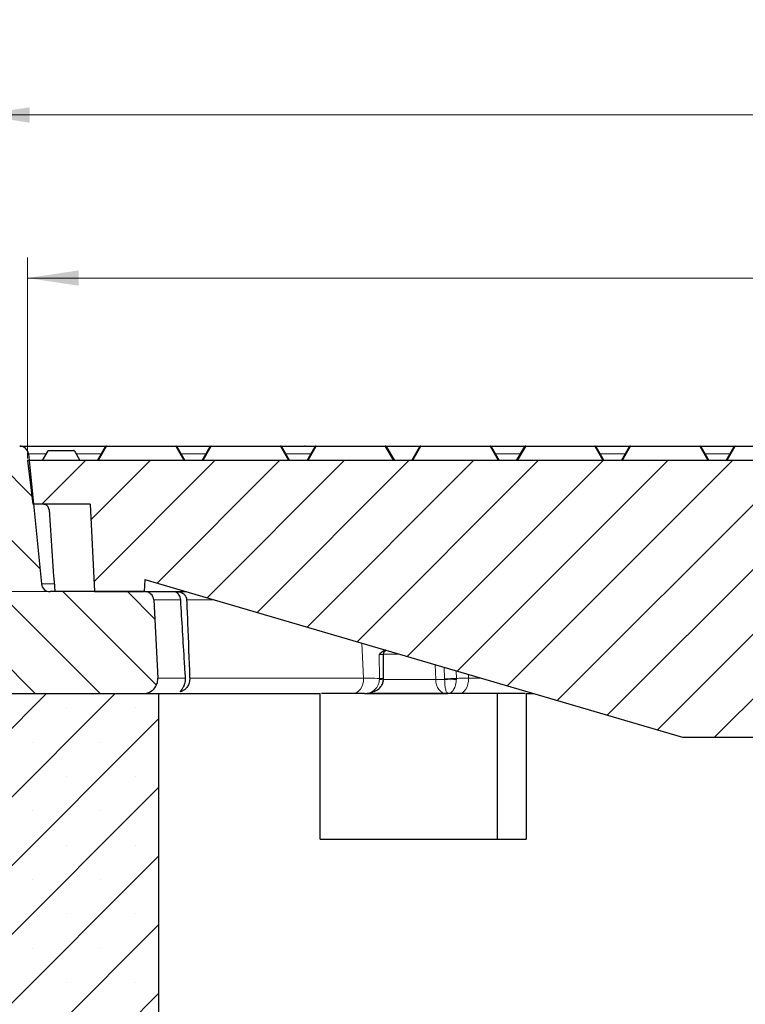
# Model space of a CAD drawing. Units: millimetres. Extents: x 0 to 420, y 0 to 297.
# Drawn here: x 75 to 111, y 61 to 110 of the extents above; entities that cross this region are included whole.
import ezdxf

# ---------------------------------------------------------------- set-up
doc = ezdxf.new("R2010")
doc.units = ezdxf.units.MM
doc.styles.add('SLDTEXTSTYLE0', font='TXT', dxfattribs={"width": 0.605})
doc.dimstyles.new('SLDDIMSTYLE0', dxfattribs={"dimtxt": 3.5, "dimasz": 2.5, "dimexe": 0, "dimexo": 0.0625, "dimgap": 0.875, "dimtad": 1, "dimlfac": 7, "dimrnd": 1e-09, "dimzin": 12, "dimdsep": 46, "dimtxsty": 'SLDTEXTSTYLE0', "dimsah": 1, "dimcen": 0.09, "dimadec": 0, "dimazin": 3, "dimtol": 1, "dimtm": 2, "dimtfac": 1, "dimtdec": 0, "dimtofl": 0, "dimtmove": 0, "dimatfit": 3, "dimfxl": 0, "dimfrac": 2, "dimtolj": 1, "dimarcsym": 0})
doc.dimstyles.new('SLDDIMSTYLE1', dxfattribs={"dimtxt": 3.5, "dimasz": 2.5, "dimexe": 0, "dimexo": 0.0625, "dimgap": 0.875, "dimtad": 1, "dimlfac": 7, "dimrnd": 1e-09, "dimzin": 12, "dimdsep": 46, "dimtxsty": 'SLDTEXTSTYLE0', "dimsah": 1, "dimcen": 0.09, "dimadec": 0, "dimazin": 3, "dimtfac": 1, "dimtdec": 3, "dimtmove": 0, "dimatfit": 0, "dimfxl": 0, "dimfrac": 2, "dimtolj": 1, "dimtzin": 12, "dimarcsym": 0})
doc.dimstyles.new('SLDDIMSTYLE3', dxfattribs={"dimtxt": 3.5, "dimasz": 2.5, "dimexe": 0, "dimexo": 0.0625, "dimgap": 0.875, "dimtad": 1, "dimdec": 0, "dimlfac": 7, "dimrnd": 1e-09, "dimzin": 12, "dimdsep": 46, "dimtxsty": 'SLDTEXTSTYLE0', "dimsah": 1, "dimcen": 0.09, "dimadec": 0, "dimazin": 3, "dimtol": 1, "dimtp": 2, "dimtm": 2, "dimtfac": 1, "dimtofl": 0, "dimtmove": 0, "dimatfit": 3, "dimfxl": 0, "dimfrac": 2, "dimtolj": 1, "dimarcsym": 0})

# ---------------------------------------------------------------- blocks, each defined once
blk = doc.blocks.new('_D')
at = {"color": 7, "linetype": 'Continuous', "lineweight": 0}
for p, q in [((75.544, 88.009), (75.544, 97.865)), ((174.115, 88.009), (174.115, 97.865)), ((174.115, 96.865), (75.544, 96.865))]:
    blk.add_line(p, q, dxfattribs=at)
at = {"color": 7, "linetype": 'Continuous', "lineweight": 18}
for points in [[(75.544, 96.865), (78.044, 96.49), (78.044, 97.24)], [(174.115, 96.865), (171.615, 97.24), (171.615, 96.49)]]:
    blk.add_solid(points, dxfattribs=at)
at = {"color": 7, "linetype": 'Continuous', "lineweight": 18, "attachment_point": 1, "style": 'SLDTEXTSTYLE0'}
for s, insert, char_height in [('0', (130.946, 103.485), 2.45), ('%%c', (117.179, 101.377), 3.5), ('690', (122.351, 101.377), 3.5), ('2', (130.946, 100.327), 2.45), ('-', (130.027, 100.327), 2.45)]:
    blk.add_mtext(s, dxfattribs=dict(at, insert=insert, char_height=char_height))
blk = doc.blocks.new('_D_1')
at = {"color": 7, "linetype": 'Continuous', "lineweight": 0}
for p, q in [((41.804, 88.623), (41.804, 93.623)), ((73.038, 88.623), (40.804, 88.623)), ((41.804, 88.623), (41.804, 81.48)), ((76.546, 81.48), (40.804, 81.48)), ((41.804, 81.48), (41.804, 76.48))]:
    blk.add_line(p, q, dxfattribs=at)
at = {"color": 7, "linetype": 'Continuous', "lineweight": 18}
for points in [[(41.804, 88.623), (42.179, 91.123), (41.429, 91.123)], [(41.804, 81.48), (41.429, 78.98), (42.179, 78.98)]]:
    blk.add_solid(points, dxfattribs=at)
at = {"color": 7, "linetype": 'Continuous', "lineweight": 18, "insert": (37.293, 82.859), "char_height": 3.5, "attachment_point": 1, "rotation": 90, "style": 'SLDTEXTSTYLE0'}
blk.add_mtext('50', dxfattribs=at)
blk = doc.blocks.new('_D_8')
at = {"color": 7, "linetype": 'Continuous', "lineweight": 0}
for p, q in [((73.138, 88.723), (73.138, 105.865)), ((176.521, 88.723), (176.521, 105.865)), ((73.138, 104.865), (176.521, 104.865))]:
    blk.add_line(p, q, dxfattribs=at)
at = {"color": 7, "linetype": 'Continuous', "lineweight": 18}
for points in [[(73.138, 104.865), (75.638, 104.49), (75.638, 105.24)], [(176.521, 104.865), (174.021, 105.24), (174.021, 104.49)]]:
    blk.add_solid(points, dxfattribs=at)
at = {"color": 7, "linetype": 'Continuous', "lineweight": 18, "attachment_point": 1, "style": 'SLDTEXTSTYLE0'}
for s, insert, char_height in [('%%c', (116.715, 109.377), 3.5), ('724', (121.887, 109.377), 3.5), ('±2', (129.562, 108.327), 2.45)]:
    blk.add_mtext(s, dxfattribs=dict(at, insert=insert, char_height=char_height))

msp = doc.modelspace()

# ---------------------------------------------------------------- hatches: boundary and pattern name
at = {"linetype": 'Continuous', "lineweight": 18}
h = msp.add_hatch(dxfattribs=at)
h.set_pattern_fill('DIN 201 Grauguss', scale=0.5, angle=90, style=0, pattern_type=2)
h.set_pattern_definition([(135, (0, 0), (-1.5875, -1.5875), [])])
edge = h.paths.add_edge_path(flags=0)
edge.add_arc((75.1561, 88.1943), 0.4286, 5.71059, 90)
edge.add_line((75.1561, 88.6229), (74.9983, 88.6229))
edge.add_line((74.9983, 88.6229), (74.968, 88.4514))
edge.add_line((74.968, 88.4514), (74.8438, 88.4514))
edge.add_line((74.8438, 88.4514), (74.8136, 88.6229))
edge.add_line((74.8136, 88.6229), (73.9886, 88.6229))
edge.add_line((73.9886, 88.6229), (73.9584, 88.4514))
edge.add_line((73.9584, 88.4514), (73.8342, 88.4514))
edge.add_line((73.8342, 88.4514), (73.804, 88.6229))
edge.add_line((73.804, 88.6229), (73.1383, 88.6229))
edge.add_line((73.1383, 88.6229), (73.5478, 76.8936))
edge.add_arc((73.9762, 76.9086), 0.4286, 182, 270)
edge.add_line((73.9762, 76.48), (81.2198, 76.48))
edge.add_arc((81.2198, 77.1943), 0.7143, 269.99755, 363)
edge.add_line((81.9331, 77.2317), (81.7318, 81.0739))
edge.add_arc((81.3038, 81.0514), 0.4286, 3, 90)
edge.add_line((81.3038, 81.48), (76.6461, 81.48))
edge.add_arc((76.6461, 81.9086), 0.4286, 185.71059, 270, ccw=False)
edge.add_line((76.2197, 81.8659), (75.5826, 88.2369))
h = msp.add_hatch(dxfattribs=at)
h.set_pattern_fill('DIN 201 Grauguss', scale=0.5, style=0, pattern_type=2)
h.set_pattern_definition([(45, (0, 0), (-1.5875, 1.5875), [])])
h.paths.add_polyline_path([(81.2897, 82.08), (107.6868, 74.3371), (111.2583, 74.3371), (119.1154, 85.0514), (122.3297, 85.0514), (122.3297, 87.9086), (75.544, 87.9086), (75.8071, 85.7657), (78.6081, 85.7657), (78.8327, 81.48), (81.2583, 81.48)], flags=0)
h = msp.add_hatch(dxfattribs=at)
h.set_pattern_fill('SACNCR', style=0)
edge = h.paths.add_edge_path(flags=0)
edge.add_line((73.3375, 82.9086), (72.0908, 82.9086))
edge.add_arc((72.0908, 81.48), 1.4286, 90, 104.51022)
edge.add_line((71.7329, 82.863), (50.9003, 77.4714))
edge.add_arc((51.2583, 76.0884), 1.4286, 104.51022, 180)
edge.add_line((49.8297, 76.0884), (49.8297, 48.6229))
edge.add_line((49.8297, 48.6229), (75.544, 48.6229))
edge.add_line((75.544, 48.6229), (75.544, 60.0514))
edge.add_line((75.544, 60.0514), (81.9725, 60.0514))
edge.add_line((81.9725, 60.0514), (81.9725, 76.48))
edge.add_line((81.9725, 76.48), (73.8574, 76.48))
edge.add_arc((73.627, 76.1186), 0.4286, 57.48724, 58.40657)
edge.add_line((73.8515, 76.4836), (73.7513, 76.5453))
edge.add_arc((73.9758, 76.9104), 0.4286, 182, 238.40657, ccw=False)
edge.add_line((73.5475, 76.8954), (73.3375, 82.9086))
edge = h.paths.add_edge_path(flags=0)
edge.add_line((56.2547, 65.1229), (56.2547, 64.98))
edge.add_arc((55.544, 65.0514), 0.7143, 5.73917, 354.26083, ccw=False)
edge = h.paths.add_edge_path(flags=0)
edge.add_line((56.2547, 72.2657), (56.2547, 72.1229))
edge.add_arc((55.544, 72.1943), 0.7143, 5.73917, 354.26083, ccw=False)

# ---------------------------------------------------------------- linework, layer by layer
at = {"color": 7, "linetype": 'Continuous', "lineweight": 25}
for p, q in [((76.5858, 88.4086), (77.7937, 88.4086)), ((78.9725, 87.9086), (79.3684, 88.5943)), ((79.4179, 88.6229), (82.8129, 88.6229)), ((82.8624, 88.5943), (83.2583, 87.9086)), ((84.1154, 87.9086), (84.5113, 88.5943)), ((84.5608, 88.6229), (87.9557, 88.6229)), ((87.9807, 88.6229), (89.1387, 88.6229)), ((88.0052, 88.5943), (88.4011, 87.9086)), ((89.15, 88.6229), (89.1387, 88.6229)), ((89.1594, 88.6229), (89.15, 88.6229)), ((89.1594, 88.6229), (89.7052, 88.6229)), ((89.2583, 87.9086), (89.6542, 88.5943)), ((89.7036, 88.6229), (93.0986, 88.6229)), ((93.0986, 88.6229), (93.818, 88.6229)), ((93.1481, 88.5943), (93.544, 87.9086)), ((93.818, 88.6229), (94.8465, 88.6229)), ((94.4011, 87.9086), (94.797, 88.5943)), ((94.8465, 88.6229), (98.2414, 88.6229)), ((98.2909, 88.5943), (98.6868, 87.9086)), ((99.544, 87.9086), (99.9399, 88.5943)), ((99.9894, 88.6229), (103.3843, 88.6229)), ((103.4338, 88.5943), (103.8297, 87.9086)), ((103.4343, 88.6229), (105.0822, 88.6229)), ((104.6868, 87.9086), (105.0827, 88.5943)), ((105.1322, 88.6229), (108.5272, 88.6229)), ((108.5766, 88.5943), (108.9725, 87.9086)), ((108.5772, 88.6229), (110.2251, 88.6229)), ((109.8297, 87.9086), (110.2256, 88.5943)), ((110.2751, 88.6229), (113.67, 88.6229)), ((75.5826, 88.2369), (76.2197, 81.8659)), ((76.5355, 88.38), (76.2601, 87.9086)), ((77.8432, 88.38), (78.1154, 87.9086)), ((75.544, 87.9086), (75.8071, 85.7657)), ((122.3297, 87.9086), (75.544, 87.9086)), ((78.6081, 85.7657), (75.8071, 85.7657)), ((78.6081, 85.7657), (78.8327, 81.48)), ((81.2897, 82.08), (81.2583, 81.48)), ((81.2897, 82.08), (107.6868, 74.3371)), ((81.3038, 81.48), (76.6461, 81.48)), ((78.8327, 81.48), (81.2583, 81.48)), ((81.3038, 81.48), (83.3352, 81.48)), ((81.7318, 81.0739), (81.9331, 77.2317)), ((93.0145, 77.2095), (93.0159, 78.4089)), ((93.013, 77.1605), (93.0145, 77.2095)), ((73.8574, 76.48), (81.9725, 76.48)), ((73.9761, 76.48), (81.2198, 76.48)), ((81.9725, 76.48), (81.9725, 60.0514)), ((81.9725, 76.48), (89.9104, 76.48)), ((89.9104, 69.3371), (89.9104, 76.48)), ((91.4864, 76.48), (89.9604, 76.48)), ((92.1194, 76.48), (96.0759, 76.48)), ((96.0759, 76.48), (96.1872, 76.48)), ((98.5842, 76.48), (98.5842, 69.3371)), ((100.0169, 76.48), (100.0169, 69.3371)), ((100.0169, 76.48), (100.3813, 76.48)), ((107.6868, 74.3371), (111.2583, 74.3371)), ((89.9104, 69.3371), (100.0169, 69.3371))]:
    msp.add_line(p, q, dxfattribs=at)
at = {"color": 8, "linetype": 'Continuous', "lineweight": 18}
for p, q in [((79.4179, 88.5943), (79.022, 87.9086)), ((79.4179, 88.6229), (79.4179, 88.5943)), ((82.8129, 88.5943), (79.4179, 88.5943)), ((82.8129, 88.6229), (82.8129, 88.5943)), ((83.2088, 87.9086), (82.8129, 88.5943)), ((84.5608, 88.5943), (84.1649, 87.9086)), ((84.5608, 88.6229), (84.5608, 88.5943)), ((87.9557, 88.5943), (84.5608, 88.5943)), ((87.9557, 88.6229), (87.9557, 88.5943)), ((88.3516, 87.9086), (87.9557, 88.5943)), ((89.7036, 88.5943), (89.3077, 87.9086)), ((89.7036, 88.6229), (89.7036, 88.5943)), ((93.0986, 88.5943), (89.7036, 88.5943)), ((93.0986, 88.6229), (93.0986, 88.5943)), ((93.4945, 87.9086), (93.0986, 88.5943)), ((94.8465, 88.5943), (94.4506, 87.9086)), ((94.8465, 88.6229), (94.8465, 88.5943)), ((98.2414, 88.5943), (94.8465, 88.5943)), ((98.2414, 88.6229), (98.2414, 88.5943)), ((98.6373, 87.9086), (98.2414, 88.5943)), ((99.9894, 88.5943), (99.5935, 87.9086)), ((99.9894, 88.6229), (99.9894, 88.5943)), ((103.3843, 88.5943), (99.9894, 88.5943)), ((103.3843, 88.6229), (103.3843, 88.5943)), ((103.7802, 87.9086), (103.3843, 88.5943)), ((105.1322, 88.5943), (104.7363, 87.9086)), ((105.1322, 88.6229), (105.1322, 88.5943)), ((108.5272, 88.5943), (105.1322, 88.5943)), ((108.5272, 88.6229), (108.5272, 88.5943)), ((108.9231, 87.9086), (108.5272, 88.5943)), ((110.2751, 88.5943), (109.8792, 87.9086)), ((110.2751, 88.6229), (110.2751, 88.5943)), ((113.67, 88.5943), (110.2751, 88.5943)), ((75.5826, 88.2369), (76.4467, 88.2369)), ((77.8432, 88.38), (76.5355, 88.38)), ((77.9258, 88.2369), (79.1621, 88.2369)), ((83.0687, 88.2369), (84.305, 88.2369)), ((88.2115, 88.2369), (89.4478, 88.2369)), ((98.4972, 88.2369), (99.7335, 88.2369)), ((103.6401, 88.2369), (104.8764, 88.2369)), ((108.783, 88.2369), (110.0193, 88.2369)), ((76.8484, 81.8659), (76.2197, 81.8659)), ((83.3499, 81.0739), (84.7199, 81.0739)), ((92.0317, 77.2317), (91.9531, 78.9522)), ((92.8027, 78.3993), (92.8088, 77.2254)), ((93.013, 78.416), (93.7809, 78.416)), ((95.5532, 77.8962), (95.5712, 77.1694)), ((96.0106, 77.1974), (95.983, 77.7701)), ((96.586, 77.2254), (96.5691, 77.5982)), ((97.1767, 77.42), (97.1818, 77.2317)), ((92.8088, 77.2254), (92.8081, 77.1694)), ((95.5712, 77.1694), (93.0053, 77.1694)), ((96.0111, 77.1694), (95.5712, 77.1694)), ((96.0111, 77.1694), (96.0106, 77.1974)), ((96.5866, 77.1694), (96.586, 77.2254)), ((97.8187, 77.2317), (97.1818, 77.2317)), ((92.1048, 76.4837), (92.3918, 76.4817)), ((92.3784, 76.48), (92.3918, 76.4817))]:
    msp.add_line(p, q, dxfattribs=at)
at = {"color": 8, "linetype": 'Continuous', "lineweight": 18, "flags": 128}
for points in [[(79.4179, 88.5943), (79.4095, 88.5975), (79.4014, 88.5999), (79.3937, 88.6014), (79.3866, 88.6019), (79.3804, 88.6014), (79.3752, 88.5999), (79.3712, 88.5975), (79.3684, 88.5943)], [(82.8624, 88.5943), (82.8596, 88.5975), (82.8556, 88.5999), (82.8504, 88.6014), (82.8442, 88.6019), (82.8371, 88.6014), (82.8294, 88.5999), (82.8213, 88.5975), (82.8129, 88.5943)], [(84.5608, 88.5943), (84.5524, 88.5975), (84.5442, 88.5999), (84.5365, 88.6014), (84.5295, 88.6019), (84.5233, 88.6014), (84.5181, 88.5999), (84.5141, 88.5975), (84.5113, 88.5943)], [(88.0052, 88.5943), (88.0024, 88.5975), (87.9984, 88.5999), (87.9932, 88.6014), (87.987, 88.6019), (87.98, 88.6014), (87.9723, 88.5999), (87.9641, 88.5975), (87.9557, 88.5943)], [(89.7036, 88.5943), (89.6953, 88.5975), (89.6871, 88.5999), (89.6794, 88.6014), (89.6723, 88.6019), (89.6661, 88.6014), (89.6609, 88.5999), (89.6569, 88.5975), (89.6542, 88.5943)], [(93.1481, 88.5943), (93.1453, 88.5975), (93.1413, 88.5999), (93.1361, 88.6014), (93.1299, 88.6019), (93.1228, 88.6014), (93.1151, 88.5999), (93.107, 88.5975), (93.0986, 88.5943)], [(94.8465, 88.5943), (94.8381, 88.5975), (94.83, 88.5999), (94.8222, 88.6014), (94.8152, 88.6019), (94.809, 88.6014), (94.8038, 88.5999), (94.7998, 88.5975), (94.797, 88.5943)], [(98.2909, 88.5943), (98.2882, 88.5975), (98.2841, 88.5999), (98.2789, 88.6014), (98.2727, 88.6019), (98.2657, 88.6014), (98.258, 88.5999), (98.2498, 88.5975), (98.2414, 88.5943)], [(99.9894, 88.5943), (99.981, 88.5975), (99.9728, 88.5999), (99.9651, 88.6014), (99.9581, 88.6019), (99.9519, 88.6014), (99.9467, 88.5999), (99.9426, 88.5975), (99.9399, 88.5943)], [(103.4338, 88.5943), (103.431, 88.5975), (103.427, 88.5999), (103.4218, 88.6014), (103.4156, 88.6019), (103.4085, 88.6014), (103.4008, 88.5999), (103.3927, 88.5975), (103.3843, 88.5943)], [(105.1322, 88.5943), (105.1238, 88.5975), (105.1157, 88.5999), (105.108, 88.6014), (105.1009, 88.6019), (105.0947, 88.6014), (105.0895, 88.5999), (105.0855, 88.5975), (105.0827, 88.5943)], [(108.5766, 88.5943), (108.5739, 88.5975), (108.5698, 88.5999), (108.5647, 88.6014), (108.5585, 88.6019), (108.5514, 88.6014), (108.5437, 88.5999), (108.5355, 88.5975), (108.5272, 88.5943)], [(110.2751, 88.5943), (110.2667, 88.5975), (110.2585, 88.5999), (110.2508, 88.6014), (110.2438, 88.6019), (110.2376, 88.6014), (110.2324, 88.5999), (110.2283, 88.5975), (110.2256, 88.5943)], [(81.7318, 81.0739), (81.7526, 81.0739), (81.8151, 81.0739), (81.9191, 81.0739), (82.0646, 81.0739), (82.2514, 81.0739), (82.4794, 81.0739), (82.7483, 81.0739), (83.0578, 81.0739)], [(83.294, 77.2317), (82.9763, 77.2317), (82.7004, 77.2317), (82.4664, 77.2317), (82.2747, 77.2317), (82.1254, 77.2317), (82.0186, 77.2317), (81.9545, 77.2317), (81.9331, 77.2317)], [(92.0317, 77.2317), (91.0637, 77.2317), (90.1389, 77.2317), (89.2585, 77.2317), (88.4236, 77.2317), (87.6353, 77.2317), (86.8947, 77.2317), (86.2026, 77.2317), (85.5599, 77.2317), (84.9675, 77.2317), (84.4262, 77.2317), (83.9365, 77.2317), (83.4992, 77.2317)], [(91.4864, 76.48), (91.5964, 76.4947), (91.7019, 76.538), (91.7986, 76.6083), (91.8825, 76.7026), (91.9501, 76.8171), (91.9987, 76.9471), (92.0263, 77.0872), (92.0317, 77.2317)], [(96.0759, 76.48), (95.9795, 76.4931), (95.8867, 76.532), (95.8008, 76.5952), (95.7251, 76.6805), (95.6622, 76.7846), (95.6145, 76.9038), (95.5838, 77.0336), (95.5712, 77.1694)], [(96.722, 76.48), (96.8148, 76.4947), (96.9037, 76.538), (96.9852, 76.6083), (97.056, 76.7026), (97.113, 76.8171), (97.1539, 76.9471), (97.1772, 77.0872), (97.1818, 77.2317)]]:
    msp.add_lwpolyline(points, dxfattribs=at)
at = {"color": 7, "linetype": 'Continuous', "lineweight": 25}
for centre, radius, start, end in [((75.1561, 88.1943), 0.4286, 5.71059, 90), ((77.7937, 88.3514), 0.0571, 30, 90), ((79.4179, 88.5657), 0.0571, 90, 150), ((82.8129, 88.5657), 0.0571, 30, 90), ((84.5608, 88.5657), 0.0571, 90, 150), ((87.9557, 88.5657), 0.0571, 30, 90), ((89.7036, 88.5657), 0.0571, 90, 150), ((93.0986, 88.5657), 0.0571, 30, 90), ((94.8465, 88.5657), 0.0571, 90, 150), ((98.2414, 88.5657), 0.0571, 30, 90), ((99.9894, 88.5657), 0.0571, 90, 150), ((103.3843, 88.5657), 0.0571, 30, 90), ((105.1322, 88.5657), 0.0571, 90, 150), ((108.5272, 88.5657), 0.0571, 30, 90), ((110.2751, 88.5657), 0.0571, 90, 150), ((76.6461, 81.9086), 0.4286, 185.71059, 270), ((81.3038, 81.0514), 0.4286, 3, 90), ((81.2198, 77.1943), 0.7143, 270, 3)]:
    msp.add_arc(centre, radius, start, end, dxfattribs=at)
at = {"color": 8, "linetype": 'Continuous', "lineweight": 18}
for centre, radius, start, end in [((93.0847, 81.1889), 4.0291, 266.06469, 268.98108), ((92.8437, 76.3397), 0.8864, 78.88799, 92.25333), ((80.9287, 392.6695), 315.8324, 272.73708, 272.841597), ((96.2989, 81.42), 4.2604, 266.12723, 273.87277)]:
    msp.add_arc(centre, radius, start, end, dxfattribs=at)
at = {"color": 7, "linetype": 'Continuous', "lineweight": 25}
msp.add_ellipse((124.8297, 215.7179), major_axis=(0, 331.4964), ratio=0.1582125, start_param=1.9745074, end_param=1.9877154, dxfattribs=at)
for points, knots in [([(75.1561, 88.6229), (75.1738, 88.6229), (75.2093, 88.6229), (75.4968, 88.6229), (75.954, 88.6229), (76.5911, 88.6229), (77.4018, 88.6229), (78.3234, 88.6229), (79.0539, 88.6229), (79.3929, 88.6229)], [0, 0, 0, 0, 0.1464765, 0.2934905, 0.4408144, 0.585919, 0.7307283, 0.8750319, 1, 1, 1, 1]), ([(76.5355, 88.38), (76.5396, 88.3855), (76.5492, 88.3982), (76.5672, 88.4066), (76.5801, 88.4086), (76.5856, 88.4086), (76.5858, 88.4086)], [0, 0, 0, 0, 0.30343843, 0.70189666, 0.99268928, 1, 1, 1, 1]), ([(82.8379, 88.6229), (83.1539, 88.6229), (83.686, 88.6229), (84.2904, 88.6229), (84.5358, 88.6229)], [0, 0, 0, 0, 0.5939766, 1, 1, 1, 1]), ([(98.2914, 88.6229), (98.3003, 88.6229), (98.8386, 88.6229), (99.4062, 88.6229), (99.9644, 88.6229)], [0, 0, 0, 0, 0.0165102, 1, 1, 1, 1]), ([(76.599, 85.495), (76.5936, 85.5274), (76.5826, 85.5923), (76.5259, 85.676), (76.4468, 85.7369), (76.3692, 85.763), (76.3225, 85.7651), (76.3086, 85.7657)], [0, 0, 0, 0, 0.2263701, 0.4527705, 0.6796881, 0.9047669, 1, 1, 1, 1]), ([(81.3038, 81.48), (81.3162, 81.48), (81.341, 81.48), (81.5433, 81.48), (81.8644, 81.48), (82.344, 81.48), (82.8283, 81.48), (83.2208, 81.48), (83.3352, 81.48)], [0, 0, 0, 0, 0.1784491, 0.3573586, 0.5371755, 0.717059, 0.9175048, 1, 1, 1, 1]), ([(83.0578, 81.0739), (83.0518, 81.1173), (83.0397, 81.2043), (82.9812, 81.3174), (82.9103, 81.3996), (82.8429, 81.4491), (82.7909, 81.4735), (82.7672, 81.4802), (82.7937, 81.4797), (82.8851, 81.48), (83.0195, 81.4637), (83.1533, 81.4089), (83.2546, 81.3272), (83.3236, 81.2184), (83.3467, 81.13), (83.3495, 81.0812), (83.3499, 81.0739)], [0, 0, 0, 0, 0.0673216, 0.1347504, 0.1996058, 0.2622358, 0.3301908, 0.4122117, 0.5111591, 0.6177096, 0.7237499, 0.7924136, 0.8613649, 0.9242983, 0.988577, 1, 1, 1, 1]), ([(83.294, 77.2317), (83.2932, 77.2434), (83.2764, 77.5069), (83.1956, 78.7873), (83.1191, 80.0565), (83.0578, 81.0739)], [0, 0, 0, 0, 0.0091908, 0.20579945, 1, 1, 1, 1]), ([(83.3499, 81.0739), (83.3651, 80.6959), (83.4163, 79.4266), (83.4658, 78.1459), (83.4988, 77.2434), (83.4992, 77.2317)], [0, 0, 0, 0, 0.2950694, 0.9908092, 1, 1, 1, 1]), ([(93.1243, 78.6086), (93.1106, 78.6065), (93.058, 78.5984), (92.9447, 78.5277), (92.8595, 78.4507), (92.8027, 78.3993)], [0, 0, 0, 0, 0.1051012, 0.4024012, 1, 1, 1, 1]), ([(93.0159, 78.4089), (93.0188, 78.4355), (93.025, 78.4911), (93.0713, 78.5641), (93.118, 78.591), (93.1405, 78.6039)], [0, 0, 0, 0, 0.32308164, 0.67390268, 1, 1, 1, 1]), ([(83.4992, 77.2317), (83.4995, 77.2192), (83.5002, 77.1858), (83.4935, 77.0731), (83.4517, 76.9138), (83.3487, 76.7553), (83.2367, 76.6543), (83.1373, 76.5979), (83.0665, 76.5733), (83.0317, 76.5704), (83.0307, 76.5859), (83.06, 76.6218), (83.1163, 76.6871), (83.1978, 76.8014), (83.2678, 76.958), (83.2933, 77.099), (83.2962, 77.1858), (83.2946, 77.2192), (83.294, 77.2317)], [0, 0, 0, 0, 0.0189782, 0.0508657, 0.1716698, 0.2642086, 0.3335835, 0.4034278, 0.4632237, 0.5191226, 0.5744623, 0.6299766, 0.6870273, 0.7637331, 0.867821, 0.9491343, 0.9810217, 1, 1, 1, 1]), ([(92.0754, 76.48), (92.1777, 76.4874), (92.3766, 76.5017), (92.6608, 76.6157), (92.8649, 76.7822), (92.984, 76.9775), (93.0032, 77.0983), (93.013, 77.1605)], [0, 0, 0, 0, 0.2420983, 0.4705283, 0.7135937, 0.8527078, 1, 1, 1, 1]), ([(92.0754, 76.48), (91.9682, 76.48), (91.754, 76.48), (91.5756, 76.48), (91.4864, 76.48)], [0, 0, 0, 0, 0.5000275, 1, 1, 1, 1]), ([(96.0759, 76.48), (95.9637, 76.48), (95.7345, 76.48), (95.3264, 76.48), (94.8746, 76.48), (94.3908, 76.48), (93.8965, 76.48), (93.4133, 76.48), (92.957, 76.48), (92.6825, 76.48), (92.548, 76.48)], [0, 0, 0, 0, 0.1190528, 0.2430609, 0.3706076, 0.5, 0.6293924, 0.7569391, 0.8809472, 1, 1, 1, 1]), ([(96.722, 76.48), (96.623, 76.48), (96.425, 76.48), (96.2664, 76.48), (96.1872, 76.48)], [0, 0, 0, 0, 0.49997252, 1, 1, 1, 1]), ([(99.9669, 76.48), (99.5491, 76.48), (98.4286, 76.48), (97.3798, 76.48), (96.722, 76.48)], [0, 0, 0, 0, 0.37290949, 1, 1, 1, 1])]:
    msp.add_open_spline(points, degree=3, knots=knots, dxfattribs=at)
at = {"color": 8, "linetype": 'Continuous', "lineweight": 18}
for points, knots in [([(93.0138, 78.4088), (93.0134, 78.4082), (93.0124, 78.4068), (92.9865, 78.4046), (92.9413, 78.4024), (92.8795, 78.4005), (92.8283, 78.3997), (92.8027, 78.3993)], [0, 0, 0, 0, 0.1540485, 0.3657604, 0.5776545, 0.7889847, 1, 1, 1, 1]), ([(92.8088, 77.2254), (92.6629, 77.2269), (92.3716, 77.2298), (92.1449, 77.231), (92.0317, 77.2317)], [0, 0, 0, 0, 0.5008497, 1, 1, 1, 1]), ([(92.0754, 76.48), (92.1579, 76.4874), (92.3233, 76.5023), (92.5515, 76.6254), (92.7052, 76.8007), (92.7894, 76.9942), (92.8017, 77.1095), (92.8081, 77.1694)], [0, 0, 0, 0, 0.2291382, 0.459688, 0.7087508, 0.8489031, 1, 1, 1, 1]), ([(96.1872, 76.48), (96.1826, 76.4803), (96.1584, 76.4822), (96.1129, 76.5201), (96.0602, 76.6472), (96.0285, 76.8353), (96.014, 77.02), (96.0121, 77.1204), (96.0111, 77.1694)], [0, 0, 0, 0, 0.0469915, 0.2515573, 0.4993757, 0.7488443, 0.8775633, 1, 1, 1, 1]), ([(96.5866, 77.1694), (96.5824, 77.1095), (96.5743, 76.9942), (96.5204, 76.8007), (96.4277, 76.6254), (96.3036, 76.5023), (96.2259, 76.4874), (96.1872, 76.48)], [0, 0, 0, 0, 0.1510969, 0.2912492, 0.540312, 0.7708618, 1, 1, 1, 1]), ([(97.1818, 77.2317), (97.0616, 77.231), (96.8208, 77.2298), (96.6644, 77.2269), (96.586, 77.2254)], [0, 0, 0, 0, 0.49915, 1, 1, 1, 1])]:
    msp.add_open_spline(points, degree=3, knots=knots, dxfattribs=at)

# ---------------------------------------------------------------- dimensions: what is measured, and where the dimension line sits
at = {"color": 7, "linetype": 'Continuous', "lineweight": 18}
for base, p1, p2, dimstyle, picture, middle in [((176.5211, 104.8654), (73.1383, 88.6229), (176.5211, 88.6229), 'SLDDIMSTYLE3', '_D_8', (124.8297, 104.8654)), ((75.544, 96.8654), (174.1154, 87.9086), (75.544, 87.9086), 'SLDDIMSTYLE0', '_D', (124.8297, 96.8654))]:
    dim = msp.add_linear_dim(base=base, p1=p1, p2=p2, angle=0, text='%%c<>', dimstyle=dimstyle, dxfattribs=at)
    dim.commit()
    dim.dimension.update_dxf_attribs({"geometry": picture, "text_midpoint": middle, "dimtype": 160})
dim = msp.add_linear_dim(base=(41.8043, 81.48), p1=(73.1383, 88.6229), p2=(76.6461, 81.48), angle=90, dimstyle='SLDDIMSTYLE1', dxfattribs=at)
dim.commit()
dim.dimension.update_dxf_attribs({"geometry": '_D_1', "text_midpoint": (41.8043, 85.0514), "dimtype": 160})

doc.saveas('drawing.dxf')
